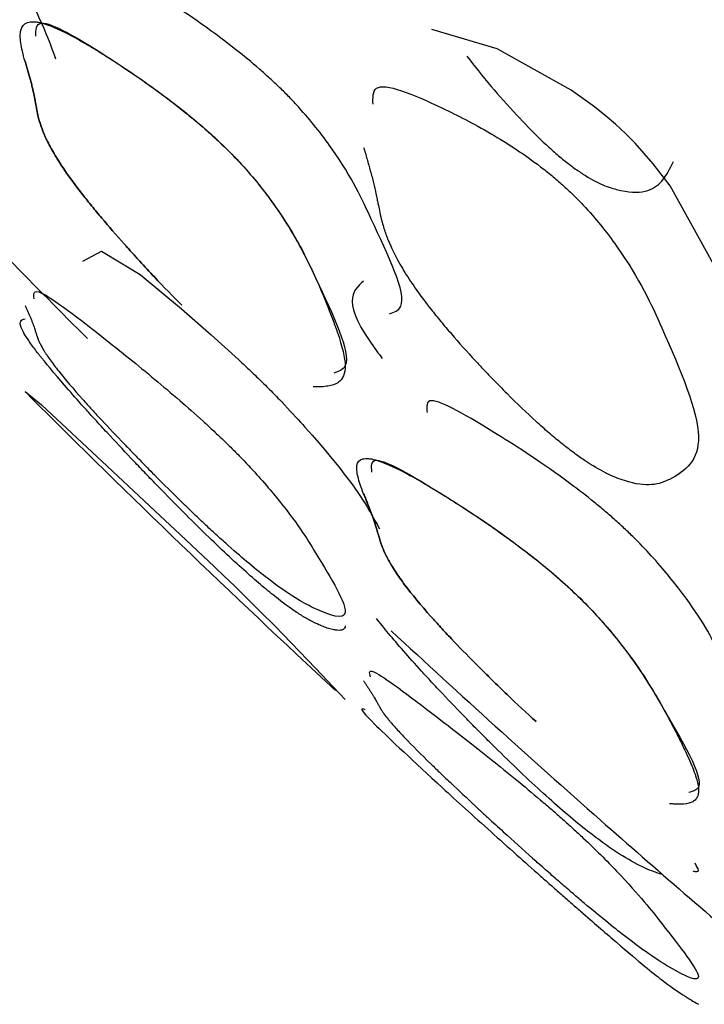
# Model space of a CAD drawing. Units: millimetres. Extents: x 29 to 837, y 35 to 868.
# Drawn here: x 216 to 217, y 335 to 336 of the extents above; entities that cross this region are included whole.
import ezdxf

# ---------------------------------------------------------------- set-up
doc = ezdxf.new("R2010")
doc.units = ezdxf.units.MM

msp = doc.modelspace()

# ---------------------------------------------------------------- linework, layer by layer
at = {"color": 7, "linetype": 'Continuous', "lineweight": 25, "flags": 128}
for points in [[(216.8612, 335.5902), (216.8797, 335.6178), (216.8352, 335.7505), (216.7801, 335.8502), (216.7596, 335.8773), (216.7373, 335.9025), (216.7256, 335.9143), (216.7134, 335.9257), (216.7008, 335.9365), (216.6877, 335.9469), (216.659, 335.9674), (216.5685, 336.0179), (216.4883, 336.0419), (216.4883, 336.0419)], [(216.0609, 335.7579), (216.0837, 335.7704), (216.1311, 335.7417), (216.1818, 335.6997), (216.2181, 335.6679), (216.2516, 335.6374)], [(215.9957, 335.5931), (215.9902, 335.5982), (216.0104, 335.5819), (216.0907, 335.5068), (216.1492, 335.4519), (216.1801, 335.423), (216.2083, 335.3964), (216.2216, 335.3838), (216.2344, 335.3717), (216.2465, 335.36), (216.258, 335.3488), (216.2783, 335.3289), (216.2965, 335.3107), (216.346, 335.2594), (216.3823, 335.2211), (216.3823, 335.2211)]]:
    msp.add_lwpolyline(points, dxfattribs=at)
at = {"color": 7, "linetype": 'Continuous', "lineweight": 25}
for radius, start, end in [(14, 223.92211, 225.03962), (14.1, 225.03876, 227.15253), (14, 227.15282, 228.56792), (14, 228.56792, 229.68459)]:
    msp.add_arc((225.9591, 345.5696), radius, start, end, dxfattribs=at)
for points, knots in [([(216.0279, 336.0056), (216.022, 336.0215), (216.0098, 336.0548), (215.9808, 336.1097), (215.9401, 336.1658), (215.9218, 336.1883), (215.9062, 336.206), (215.8945, 336.2186), (215.8824, 336.2309), (215.8647, 336.2483), (215.8153, 336.2931), (215.7485, 336.3447), (215.6785, 336.3952), (215.6803, 336.3762), (215.681, 336.3692)], [0, 0, 0, 0, 0.18648, 0.390322, 0.431061, 0.462807, 0.476394, 0.48927, 0.502222, 0.516024, 0.549677, 0.690268, 0.885606, 1, 1, 1, 1]), ([(216.4364, 335.6933), (216.4421, 335.6954), (216.4652, 335.7038), (216.4224, 335.7899), (216.3898, 335.8634), (216.3489, 335.9192), (216.3303, 335.9413), (216.3143, 335.9585), (216.3023, 335.9705), (216.2897, 335.9823), (216.2712, 335.9988), (216.2195, 336.0408), (216.1486, 336.0874), (216.0738, 336.1322), (216.074, 336.1113), (216.0741, 336.1035)], [0, 0, 0, 0, 0.092046, 0.376742, 0.532949, 0.564195, 0.588494, 0.598867, 0.60868, 0.618542, 0.629052, 0.654724, 0.762269, 0.911619, 1, 1, 1, 1]), ([(216.1823, 335.704), (216.1715, 335.7147), (216.1603, 335.7262), (216.1427, 335.7449), (216.1367, 335.7513), (216.1276, 335.7613), (216.1245, 335.7647), (216.1198, 335.7698), (216.1183, 335.7716), (216.1151, 335.7751), (216.1132, 335.7772), (216.1019, 335.7899), (216.0926, 335.8006), (216.0798, 335.8158), (216.0758, 335.8207), (216.07, 335.8278), (216.0681, 335.8302), (216.0644, 335.8348), (216.0623, 335.8374), (216.0492, 335.8543), (216.0393, 335.868), (216.0274, 335.8868), (216.0239, 335.8927), (216.0194, 335.9011), (216.018, 335.9039), (216.016, 335.9079), (216.0154, 335.9092), (216.0145, 335.9111), (216.0143, 335.9118), (216.0137, 335.913), (216.0134, 335.9138), (216.0116, 335.9181), (216.0102, 335.922), (216.0083, 335.9279), (216.0077, 335.9298), (216.0069, 335.9328), (216.0066, 335.9338), (216.0062, 335.9353), (216.0061, 335.9358), (216.0059, 335.9366), (216.0059, 335.9368), (216.0058, 335.9372), (216.0058, 335.9373), (216.0057, 335.9376), (216.0056, 335.9378), (216.0056, 335.938), (216.0053, 335.9398), (216.0043, 335.9449), (216.0039, 335.947), (216.0032, 335.9508), (216.003, 335.9521), (216.0025, 335.9543), (216.0024, 335.9551), (216.0022, 335.9563), (216.0021, 335.9567), (216.002, 335.9573), (216.002, 335.9575), (216.0019, 335.9579), (216.0018, 335.9582), (216.0012, 335.9615), (216.0005, 335.965), (215.9992, 335.9704), (215.9988, 335.9722), (215.9978, 335.976), (215.9972, 335.9781), (215.9957, 335.9837), (215.9946, 335.9874), (215.993, 335.9931), (215.9924, 335.995), (215.9916, 335.9979), (215.9913, 335.9989), (215.9908, 336.0008), (215.9905, 336.0016), (215.9876, 336.0116), (215.9859, 336.0192), (215.9846, 336.0287), (215.9843, 336.0315), (215.9843, 336.0353), (215.9844, 336.0365), (215.9845, 336.0382), (215.9846, 336.0387), (215.9847, 336.0395), (215.9848, 336.0397), (215.9849, 336.0402), (215.9849, 336.0404), (215.9861, 336.0456), (215.9887, 336.0489), (215.9951, 336.0511), (215.9976, 336.0514), (216.002, 336.0513), (216.0035, 336.0511), (216.006, 336.0507), (216.0069, 336.0505), (216.0086, 336.0502), (216.0094, 336.05), (216.0191, 336.0474), (216.0301, 336.0428), (216.0502, 336.0325), (216.0574, 336.0285), (216.0692, 336.0216), (216.0733, 336.0192), (216.0818, 336.014), (216.0858, 336.0115), (216.1004, 336.0023), (216.1101, 335.9959), (216.1247, 335.9859), (216.1296, 335.9826), (216.1394, 335.9757), (216.1439, 335.9725), (216.1708, 335.9529), (216.1901, 335.9377), (216.2265, 335.9062), (216.243, 335.8901), (216.2655, 335.8651), (216.272, 335.8574), (216.2815, 335.8455), (216.2846, 335.8415), (216.2891, 335.8354), (216.2906, 335.8334), (216.2936, 335.8292), (216.2953, 335.8268), (216.3059, 335.8117), (216.3147, 335.7977), (216.3271, 335.7757), (216.3311, 335.7682), (216.3368, 335.7568), (216.3387, 335.753), (216.3415, 335.7472), (216.3424, 335.7452), (216.3438, 335.7423), (216.3442, 335.7413), (216.3451, 335.7393), (216.3457, 335.7381), (216.3511, 335.7261), (216.3558, 335.715), (216.3625, 335.6984), (216.3646, 335.6929), (216.3677, 335.6848), (216.3687, 335.682), (216.3701, 335.678), (216.3706, 335.6766), (216.3716, 335.6739), (216.3721, 335.6724), (216.3757, 335.6622), (216.378, 335.6542), (216.3805, 335.6439), (216.3811, 335.6408), (216.382, 335.635), (216.3822, 335.6325), (216.3824, 335.6251), (216.3817, 335.6209), (216.3794, 335.6156), (216.3784, 335.614), (216.3761, 335.6113), (216.3746, 335.61), (216.3702, 335.6072), (216.3662, 335.6058), (216.3586, 335.6045), (216.3559, 335.6042), (216.3514, 335.6039), (216.3498, 335.6039), (216.3474, 335.6039), (216.3466, 335.6039), (216.3453, 335.6039), (216.3449, 335.6039), (216.344, 335.6039), (216.3437, 335.6039), (216.3431, 335.604)], [0, 0, 0, 0, 0.015625, 0.015625, 0.0234375, 0.0234375, 0.0273438, 0.0273438, 0.0292969, 0.0292969, 0.03125, 0.03125, 0.046875, 0.046875, 0.0546875, 0.0546875, 0.0585938, 0.0585938, 0.0625, 0.0625, 0.09375, 0.09375, 0.109375, 0.109375, 0.1171875, 0.1171875, 0.1210938, 0.1210938, 0.1230469, 0.1230469, 0.125, 0.125, 0.140625, 0.140625, 0.1484375, 0.1484375, 0.1523438, 0.1523438, 0.1542969, 0.1542969, 0.1552734, 0.1552734, 0.1557617, 0.1557617, 0.15625, 0.15625, 0.171875, 0.171875, 0.1796875, 0.1796875, 0.1835938, 0.1835938, 0.1855469, 0.1855469, 0.1865234, 0.1865234, 0.1870117, 0.1870117, 0.1875, 0.1875, 0.203125, 0.203125, 0.2109375, 0.2109375, 0.21875, 0.21875, 0.234375, 0.234375, 0.2421875, 0.2421875, 0.2460938, 0.2460938, 0.25, 0.25, 0.28125, 0.28125, 0.296875, 0.296875, 0.3046875, 0.3046875, 0.3085938, 0.3085938, 0.3105469, 0.3105469, 0.3125, 0.3125, 0.34375, 0.34375, 0.359375, 0.359375, 0.3671875, 0.3671875, 0.3710938, 0.3710938, 0.375, 0.375, 0.40625, 0.40625, 0.421875, 0.421875, 0.4296875, 0.4296875, 0.4375, 0.4375, 0.453125, 0.453125, 0.4609375, 0.4609375, 0.46875, 0.46875, 0.5, 0.5, 0.53125, 0.53125, 0.546875, 0.546875, 0.5546875, 0.5546875, 0.5585938, 0.5585938, 0.5625, 0.5625, 0.59375, 0.59375, 0.609375, 0.609375, 0.6171875, 0.6171875, 0.6210938, 0.6210938, 0.6230469, 0.6230469, 0.625, 0.625, 0.65625, 0.65625, 0.671875, 0.671875, 0.6796875, 0.6796875, 0.6835938, 0.6835938, 0.6875, 0.6875, 0.71875, 0.71875, 0.734375, 0.734375, 0.75, 0.75, 0.78125, 0.78125, 0.796875, 0.796875, 0.8125, 0.8125, 0.84375, 0.84375, 0.859375, 0.859375, 0.8671875, 0.8671875, 0.8710938, 0.8710938, 0.8730469, 0.8730469, 0.875, 0.875, 0.875, 0.875]), ([(216.0035, 336.0336), (216.0034, 336.0413), (216.0032, 336.0622), (216.0715, 336.0215), (216.1354, 335.9792), (216.177, 335.948), (216.2022, 335.9274), (216.2212, 335.9106), (216.2344, 335.8981), (216.247, 335.8855), (216.263, 335.8682), (216.2808, 335.8468), (216.3215, 335.7913), (216.3544, 335.7176), (216.3974, 335.6311), (216.3741, 335.6228), (216.3684, 335.6208)], [0, 0, 0, 0, 0.088321, 0.23758, 0.312799, 0.345586, 0.371326, 0.382378, 0.392683, 0.402911, 0.413741, 0.437737, 0.467746, 0.623758, 0.90802, 1, 1, 1, 1]), ([(215.9902, 336.0027), (215.9905, 336.0016), (215.9908, 336.0008), (215.9913, 335.9989), (215.9916, 335.9979), (215.9924, 335.995), (215.993, 335.9931), (215.9946, 335.9874), (215.9957, 335.9837), (215.9972, 335.9781), (215.9978, 335.976), (215.9988, 335.9722), (215.9992, 335.9704), (216.0005, 335.965), (216.0012, 335.9615), (216.0018, 335.9582), (216.0019, 335.9579), (216.002, 335.9575), (216.002, 335.9573), (216.0021, 335.9567), (216.0022, 335.9563), (216.0024, 335.9551), (216.0025, 335.9543), (216.003, 335.9521), (216.0032, 335.9508), (216.0039, 335.947), (216.0043, 335.9449), (216.0053, 335.9398), (216.0056, 335.938), (216.0056, 335.9378), (216.0057, 335.9376), (216.0058, 335.9373), (216.0058, 335.9372), (216.0059, 335.9368), (216.0059, 335.9366), (216.0061, 335.9358), (216.0062, 335.9353), (216.0066, 335.9338), (216.0069, 335.9328), (216.0077, 335.9298), (216.0083, 335.9279), (216.0102, 335.922), (216.0116, 335.9181), (216.0134, 335.9138), (216.0137, 335.913), (216.0143, 335.9118), (216.0145, 335.9111), (216.0154, 335.9092), (216.016, 335.9079), (216.018, 335.9039), (216.0194, 335.9011), (216.0239, 335.8927), (216.0274, 335.8868), (216.0393, 335.868), (216.0492, 335.8543), (216.0623, 335.8374), (216.0644, 335.8348), (216.0681, 335.8302), (216.07, 335.8278), (216.0758, 335.8207), (216.0798, 335.8158), (216.0926, 335.8006), (216.1019, 335.7899), (216.1132, 335.7772), (216.1151, 335.7751), (216.1183, 335.7716), (216.1198, 335.7698), (216.1245, 335.7647), (216.1276, 335.7613), (216.1367, 335.7513), (216.1427, 335.7449), (216.1603, 335.7262), (216.1715, 335.7147), (216.1823, 335.704)], [0, 0, 0, 0, 0.0039062, 0.0039062, 0.0078125, 0.0078125, 0.015625, 0.015625, 0.03125, 0.03125, 0.0390625, 0.0390625, 0.046875, 0.046875, 0.0625, 0.0625, 0.0629883, 0.0629883, 0.0634766, 0.0634766, 0.0644531, 0.0644531, 0.0664062, 0.0664062, 0.0703125, 0.0703125, 0.078125, 0.078125, 0.09375, 0.09375, 0.0942383, 0.0942383, 0.0947266, 0.0947266, 0.0957031, 0.0957031, 0.0976562, 0.0976562, 0.1015625, 0.1015625, 0.109375, 0.109375, 0.125, 0.125, 0.1269531, 0.1269531, 0.1289062, 0.1289062, 0.1328125, 0.1328125, 0.140625, 0.140625, 0.15625, 0.15625, 0.1875, 0.1875, 0.1914062, 0.1914062, 0.1953125, 0.1953125, 0.203125, 0.203125, 0.21875, 0.21875, 0.2207031, 0.2207031, 0.2226562, 0.2226562, 0.2265625, 0.2265625, 0.234375, 0.234375, 0.25, 0.25, 0.25, 0.25]), ([(216.5312, 336.0093), (216.5406, 335.9972), (216.5583, 335.9745), (216.5894, 335.9396), (216.6152, 335.9129), (216.6349, 335.8945), (216.6486, 335.8828), (216.6617, 335.8726), (216.6786, 335.861), (216.6976, 335.8509), (216.7412, 335.8369), (216.7688, 335.8482), (216.7802, 335.8715), (216.7843, 335.88)], [0, 0, 0, 0, 0.085457, 0.159858, 0.218294, 0.24341, 0.266874, 0.290196, 0.314912, 0.369648, 0.438009, 0.792966, 1, 1, 1, 1]), ([(216.4164, 335.9502), (216.4161, 335.9583), (216.4153, 335.9837), (216.4821, 335.9554), (216.5468, 335.9231), (216.5893, 335.8969), (216.6152, 335.8788), (216.6349, 335.8632), (216.6486, 335.8514), (216.6617, 335.8392), (216.6786, 335.8219), (216.6975, 335.7998), (216.7414, 335.7403), (216.7817, 335.651), (216.8332, 335.5296), (216.7891, 335.4914), (216.749, 335.479), (216.7043, 335.4963), (216.6816, 335.5094), (216.6619, 335.5233), (216.6471, 335.5347), (216.6315, 335.5476), (216.6212, 335.5569), (216.616, 335.5616)], [0, 0, 0, 0, 0.0484, 0.152689, 0.205057, 0.227854, 0.245758, 0.253454, 0.260643, 0.267789, 0.275362, 0.292133, 0.313079, 0.421837, 0.620212, 0.801119, 0.916815, 0.944048, 0.965504, 0.974632, 0.983124, 0.991423, 1, 1, 1, 1]), ([(216.4048, 335.8974), (216.4052, 335.8961), (216.4055, 335.895), (216.4062, 335.8926), (216.4066, 335.8914), (216.4076, 335.8877), (216.4083, 335.8853), (216.4104, 335.8781), (216.4117, 335.8734), (216.4137, 335.8662), (216.4145, 335.8636), (216.4157, 335.8587), (216.4164, 335.8563), (216.4181, 335.8493), (216.4191, 335.8448), (216.42, 335.8405), (216.4201, 335.84), (216.4202, 335.8395), (216.4202, 335.8392), (216.4204, 335.8384), (216.4205, 335.8378), (216.4208, 335.8362), (216.4211, 335.8352), (216.4217, 335.8322), (216.422, 335.8304), (216.4231, 335.8253), (216.4237, 335.8225), (216.4251, 335.8158), (216.4255, 335.8135), (216.4255, 335.8135), (216.4256, 335.8132), (216.4257, 335.8128), (216.4257, 335.8127), (216.4258, 335.8122), (216.4259, 335.8118), (216.4262, 335.8109), (216.4263, 335.8102), (216.4268, 335.8082), (216.4272, 335.8069), (216.4282, 335.8031), (216.429, 335.8006), (216.4313, 335.7931), (216.433, 335.7883), (216.4352, 335.783), (216.4356, 335.782), (216.4362, 335.7805), (216.4365, 335.7797), (216.4376, 335.7774), (216.4383, 335.7758), (216.4405, 335.771), (216.4421, 335.7677), (216.4472, 335.7578), (216.4511, 335.751), (216.4642, 335.7298), (216.4749, 335.7148), (216.489, 335.6968), (216.4913, 335.694), (216.4952, 335.6892), (216.4972, 335.6867), (216.5034, 335.6792), (216.5078, 335.6741), (216.5214, 335.6583), (216.5312, 335.6473), (216.5432, 335.6344), (216.5452, 335.6323), (216.5485, 335.6287), (216.5502, 335.627), (216.5551, 335.6218), (216.5584, 335.6183), (216.568, 335.6083), (216.5743, 335.6018), (216.5929, 335.5833), (216.6047, 335.5719), (216.616, 335.5616)], [0, 0, 0, 0, 0.0039062, 0.0039062, 0.0078125, 0.0078125, 0.015625, 0.015625, 0.03125, 0.03125, 0.0390625, 0.0390625, 0.046875, 0.046875, 0.0625, 0.0625, 0.0629883, 0.0629883, 0.0634766, 0.0634766, 0.0644531, 0.0644531, 0.0664062, 0.0664062, 0.0703125, 0.0703125, 0.078125, 0.078125, 0.09375, 0.09375, 0.0942383, 0.0942383, 0.0947266, 0.0947266, 0.0957031, 0.0957031, 0.0976562, 0.0976562, 0.1015625, 0.1015625, 0.109375, 0.109375, 0.125, 0.125, 0.1269531, 0.1269531, 0.1289062, 0.1289062, 0.1328125, 0.1328125, 0.140625, 0.140625, 0.15625, 0.15625, 0.1875, 0.1875, 0.1914062, 0.1914062, 0.1953125, 0.1953125, 0.203125, 0.203125, 0.21875, 0.21875, 0.2207031, 0.2207031, 0.2226562, 0.2226562, 0.2265625, 0.2265625, 0.234375, 0.234375, 0.25, 0.25, 0.25, 0.25]), ([(216.0012, 335.7119), (216.0006, 335.7179), (215.9991, 335.7315), (216.0712, 335.6764), (216.1355, 335.6248), (216.177, 335.5897), (216.2022, 335.5675), (216.2212, 335.55), (216.2344, 335.5375), (216.247, 335.5251), (216.263, 335.5087), (216.2808, 335.4891), (216.3214, 335.4409), (216.3561, 335.3843), (216.3999, 335.3115), (216.3528, 335.3271), (216.3117, 335.3499), (216.2675, 335.3848), (216.2454, 335.4037), (216.2263, 335.4209), (216.212, 335.4341), (216.1971, 335.4483), (216.1873, 335.4578), (216.1823, 335.4627)], [0, 0, 0, 0, 0.078942, 0.179706, 0.230486, 0.25262, 0.269997, 0.277458, 0.284415, 0.29132, 0.298632, 0.314831, 0.33509, 0.440413, 0.632317, 0.807406, 0.919604, 0.94599, 0.966733, 0.97554, 0.983726, 0.991725, 1, 1, 1, 1]), ([(216.4048, 335.7336), (216.3906, 335.721), (216.3756, 335.7078), (216.4253, 335.6419), (216.4276, 335.6388)], [0, 0, 0, 0, 0.952385, 1, 1, 1, 1]), ([(215.9902, 335.7036), (215.9905, 335.7028), (215.9908, 335.7023), (215.9913, 335.701), (215.9916, 335.7004), (215.9924, 335.6985), (215.993, 335.6973), (215.9946, 335.6936), (215.9957, 335.6912), (215.9972, 335.6876), (215.9978, 335.6863), (215.9988, 335.6839), (215.9992, 335.6827), (216.0005, 335.6794), (216.0012, 335.6774), (216.0018, 335.6754), (216.0019, 335.6752), (216.002, 335.675), (216.002, 335.6749), (216.0021, 335.6745), (216.0022, 335.6743), (216.0024, 335.6736), (216.0025, 335.6731), (216.003, 335.6719), (216.0032, 335.6711), (216.0039, 335.6689), (216.0043, 335.6677), (216.0053, 335.6647), (216.0056, 335.6637), (216.0056, 335.6636), (216.0057, 335.6634), (216.0058, 335.6633), (216.0058, 335.6632), (216.0059, 335.663), (216.0059, 335.6628), (216.0061, 335.6624), (216.0062, 335.6621), (216.0066, 335.6612), (216.0069, 335.6605), (216.0077, 335.6587), (216.0083, 335.6575), (216.0102, 335.6537), (216.0116, 335.6511), (216.0134, 335.6482), (216.0137, 335.6476), (216.0143, 335.6467), (216.0145, 335.6463), (216.0154, 335.6449), (216.016, 335.644), (216.018, 335.6411), (216.0194, 335.6391), (216.0239, 335.6327), (216.0274, 335.6281), (216.0393, 335.6132), (216.0492, 335.6016), (216.0623, 335.5869), (216.0644, 335.5846), (216.0681, 335.5805), (216.07, 335.5784), (216.0758, 335.5721), (216.0798, 335.5677), (216.0926, 335.554), (216.1019, 335.5442), (216.1132, 335.5324), (216.1151, 335.5304), (216.1183, 335.5272), (216.1198, 335.5256), (216.1245, 335.5207), (216.1276, 335.5176), (216.1367, 335.5082), (216.1427, 335.5021), (216.1603, 335.4843), (216.1715, 335.4732), (216.1823, 335.4627)], [0, 0, 0, 0, 0.0039062, 0.0039062, 0.0078125, 0.0078125, 0.015625, 0.015625, 0.03125, 0.03125, 0.0390625, 0.0390625, 0.046875, 0.046875, 0.0625, 0.0625, 0.0629883, 0.0629883, 0.0634766, 0.0634766, 0.0644531, 0.0644531, 0.0664062, 0.0664062, 0.0703125, 0.0703125, 0.078125, 0.078125, 0.09375, 0.09375, 0.0942383, 0.0942383, 0.0947266, 0.0947266, 0.0957031, 0.0957031, 0.0976562, 0.0976562, 0.1015625, 0.1015625, 0.109375, 0.109375, 0.125, 0.125, 0.1269531, 0.1269531, 0.1289062, 0.1289062, 0.1328125, 0.1328125, 0.140625, 0.140625, 0.15625, 0.15625, 0.1875, 0.1875, 0.1914062, 0.1914062, 0.1953125, 0.1953125, 0.203125, 0.203125, 0.21875, 0.21875, 0.2207031, 0.2207031, 0.2226562, 0.2226562, 0.2265625, 0.2265625, 0.234375, 0.234375, 0.25, 0.25, 0.25, 0.25]), ([(216.3823, 335.311), (216.3822, 335.3099), (216.382, 335.309), (216.3811, 335.3076), (216.3805, 335.307), (216.378, 335.3057), (216.3757, 335.3054), (216.3721, 335.3058), (216.3716, 335.3058), (216.3706, 335.306), (216.3701, 335.3061), (216.3687, 335.3063), (216.3677, 335.3065), (216.3646, 335.3072), (216.3625, 335.3078), (216.3558, 335.31), (216.3511, 335.3119), (216.3457, 335.3145), (216.3451, 335.3147), (216.3442, 335.3152), (216.3438, 335.3154), (216.3424, 335.3161), (216.3415, 335.3166), (216.3387, 335.318), (216.3368, 335.3191), (216.3311, 335.3224), (216.3271, 335.3249), (216.3147, 335.3331), (216.3059, 335.3396), (216.2953, 335.3479), (216.2936, 335.3493), (216.2906, 335.3517), (216.2891, 335.3529), (216.2846, 335.3566), (216.2815, 335.3592), (216.272, 335.3673), (216.2655, 335.3729), (216.243, 335.3931), (216.2265, 335.4087), (216.1901, 335.4442), (216.1708, 335.4637), (216.1439, 335.4915), (216.1394, 335.4961), (216.1296, 335.5064), (216.1247, 335.5115), (216.1101, 335.527), (216.1004, 335.5374), (216.0858, 335.5532), (216.0818, 335.5576), (216.0733, 335.5668), (216.0692, 335.5713), (216.0574, 335.5844), (216.0502, 335.5926), (216.0301, 335.6155), (216.0191, 335.6286), (216.0094, 335.6408), (216.0086, 335.6418), (216.0069, 335.644), (216.006, 335.6451), (216.0035, 335.6483), (216.002, 335.6504), (215.9976, 335.6563), (215.9951, 335.6599), (215.9887, 335.6695), (215.9861, 335.6745), (215.9849, 335.6783), (215.9849, 335.6784), (215.9848, 335.6788), (215.9847, 335.6789), (215.9846, 335.6794), (215.9845, 335.6797), (215.9844, 335.6807), (215.9843, 335.6812), (215.9843, 335.6828), (215.9846, 335.6837), (215.9859, 335.686), (215.9876, 335.687), (215.9902, 335.6873)], [0.25, 0.25, 0.25, 0.25, 0.265625, 0.265625, 0.28125, 0.28125, 0.3125, 0.3125, 0.3164062, 0.3164062, 0.3203125, 0.3203125, 0.328125, 0.328125, 0.34375, 0.34375, 0.375, 0.375, 0.3769531, 0.3769531, 0.3789062, 0.3789062, 0.3828125, 0.3828125, 0.390625, 0.390625, 0.40625, 0.40625, 0.4375, 0.4375, 0.4414062, 0.4414062, 0.4453125, 0.4453125, 0.453125, 0.453125, 0.46875, 0.46875, 0.5, 0.5, 0.53125, 0.53125, 0.5390625, 0.5390625, 0.546875, 0.546875, 0.5625, 0.5625, 0.5703125, 0.5703125, 0.578125, 0.578125, 0.59375, 0.59375, 0.625, 0.625, 0.6289062, 0.6289062, 0.6328125, 0.6328125, 0.640625, 0.640625, 0.65625, 0.65625, 0.6875, 0.6875, 0.6894531, 0.6894531, 0.6914062, 0.6914062, 0.6953125, 0.6953125, 0.703125, 0.703125, 0.71875, 0.71875, 0.75, 0.75, 0.75, 0.75]), ([(216.2516, 335.6374), (216.2566, 335.6327), (216.2663, 335.6236), (216.2812, 335.6092), (216.2953, 335.595), (216.3144, 335.5753), (216.3788, 335.5043), (216.407, 335.4617), (216.4203, 335.4374), (216.4242, 335.4302)], [0, 0, 0, 0, 0.03295, 0.064801, 0.097418, 0.132544, 0.215382, 0.767699, 1, 1, 1, 1]), ([(216.8499, 335.2556), (216.8456, 335.2659), (216.8342, 335.2932), (216.8065, 335.3389), (216.7626, 335.3915), (216.7429, 335.4125), (216.726, 335.4289), (216.7134, 335.4404), (216.7004, 335.4518), (216.6813, 335.4676), (216.6281, 335.5082), (216.5561, 335.5541), (216.4799, 335.5988), (216.4819, 335.5797), (216.4827, 335.5724)], [0, 0, 0, 0, 0.130507, 0.34703, 0.390399, 0.424167, 0.438587, 0.452219, 0.465901, 0.48046, 0.515972, 0.664809, 0.872326, 1, 1, 1, 1]), ([(216.616, 335.1939), (216.6047, 335.2041), (216.5929, 335.2152), (216.5743, 335.2329), (216.568, 335.239), (216.5584, 335.2485), (216.5551, 335.2518), (216.5502, 335.2567), (216.5485, 335.2583), (216.5452, 335.2616), (216.5432, 335.2636), (216.5312, 335.2757), (216.5214, 335.2858), (216.5078, 335.3002), (216.5034, 335.3048), (216.4972, 335.3116), (216.4952, 335.3138), (216.4913, 335.3181), (216.489, 335.3206), (216.4749, 335.3365), (216.4642, 335.3494), (216.4511, 335.3669), (216.4472, 335.3724), (216.4421, 335.3802), (216.4405, 335.3828), (216.4383, 335.3864), (216.4376, 335.3877), (216.4365, 335.3894), (216.4362, 335.39), (216.4356, 335.3912), (216.4352, 335.3919), (216.433, 335.3959), (216.4313, 335.3994), (216.429, 335.4048), (216.4282, 335.4066), (216.4272, 335.4093), (216.4268, 335.4102), (216.4263, 335.4116), (216.4262, 335.4121), (216.4259, 335.4128), (216.4258, 335.413), (216.4257, 335.4133), (216.4257, 335.4134), (216.4256, 335.4137), (216.4255, 335.4139), (216.4255, 335.4139), (216.4251, 335.4154), (216.4237, 335.4201), (216.4231, 335.422), (216.422, 335.4255), (216.4217, 335.4267), (216.4211, 335.4288), (216.4208, 335.4295), (216.4205, 335.4306), (216.4204, 335.431), (216.4202, 335.4315), (216.4202, 335.4317), (216.4201, 335.4321), (216.42, 335.4324), (216.4191, 335.4354), (216.4181, 335.4385), (216.4164, 335.4434), (216.4157, 335.4451), (216.4145, 335.4486), (216.4137, 335.4506), (216.4117, 335.4557), (216.4104, 335.4591), (216.4083, 335.4643), (216.4076, 335.4661), (216.4066, 335.4687), (216.4062, 335.4696), (216.4055, 335.4714), (216.4052, 335.4721), (216.4016, 335.4812), (216.3993, 335.4881), (216.3973, 335.4967), (216.3968, 335.4993), (216.3965, 335.5027), (216.3965, 335.5038), (216.3965, 335.5053), (216.3965, 335.5057), (216.3966, 335.5066), (216.3966, 335.507), (216.3974, 335.5119), (216.3997, 335.5146), (216.4057, 335.5162), (216.4081, 335.5163), (216.4123, 335.5159), (216.4139, 335.5157), (216.4163, 335.5152), (216.4171, 335.515), (216.4189, 335.5145), (216.4196, 335.5143), (216.4293, 335.5114), (216.4403, 335.5066), (216.4605, 335.4962), (216.4678, 335.4921), (216.4797, 335.4853), (216.4838, 335.4829), (216.4924, 335.4777), (216.4965, 335.4752), (216.5113, 335.4661), (216.5212, 335.4599), (216.536, 335.4501), (216.541, 335.4468), (216.551, 335.4401), (216.5555, 335.437), (216.5829, 335.4179), (216.6028, 335.4031), (216.6402, 335.3729), (216.6575, 335.3574), (216.6813, 335.3336), (216.6881, 335.3262), (216.6983, 335.3149), (216.7016, 335.3111), (216.7065, 335.3053), (216.7081, 335.3034), (216.7113, 335.2995), (216.7132, 335.2972), (216.7247, 335.2829), (216.7344, 335.2696), (216.7483, 335.249), (216.7528, 335.242), (216.7594, 335.2313), (216.7616, 335.2277), (216.7648, 335.2222), (216.7658, 335.2204), (216.7674, 335.2177), (216.7679, 335.2168), (216.769, 335.2149), (216.7696, 335.2138), (216.776, 335.2026), (216.7816, 335.1921), (216.7895, 335.1767), (216.792, 335.1717), (216.7957, 335.1641), (216.7969, 335.1616), (216.7987, 335.1578), (216.7993, 335.1566), (216.8005, 335.1541), (216.8011, 335.1527), (216.8055, 335.1432), (216.8085, 335.1359), (216.8118, 335.1265), (216.8127, 335.1236), (216.8141, 335.1184), (216.8145, 335.1161), (216.8154, 335.1094), (216.8151, 335.1057), (216.8134, 335.1011), (216.8126, 335.0998), (216.8106, 335.0975), (216.8093, 335.0964), (216.8052, 335.0942), (216.8015, 335.0932), (216.7943, 335.0926), (216.7917, 335.0925), (216.7874, 335.0927), (216.7859, 335.0927), (216.7835, 335.0929), (216.7827, 335.093), (216.7815, 335.0931), (216.7811, 335.0931), (216.7803, 335.0932), (216.78, 335.0932), (216.7794, 335.0933)], [0, 0, 0, 0, 0.015625, 0.015625, 0.0234375, 0.0234375, 0.0273438, 0.0273438, 0.0292969, 0.0292969, 0.03125, 0.03125, 0.046875, 0.046875, 0.0546875, 0.0546875, 0.0585938, 0.0585938, 0.0625, 0.0625, 0.09375, 0.09375, 0.109375, 0.109375, 0.1171875, 0.1171875, 0.1210938, 0.1210938, 0.1230469, 0.1230469, 0.125, 0.125, 0.140625, 0.140625, 0.1484375, 0.1484375, 0.1523438, 0.1523438, 0.1542969, 0.1542969, 0.1552734, 0.1552734, 0.1557617, 0.1557617, 0.15625, 0.15625, 0.171875, 0.171875, 0.1796875, 0.1796875, 0.1835938, 0.1835938, 0.1855469, 0.1855469, 0.1865234, 0.1865234, 0.1870117, 0.1870117, 0.1875, 0.1875, 0.203125, 0.203125, 0.2109375, 0.2109375, 0.21875, 0.21875, 0.234375, 0.234375, 0.2421875, 0.2421875, 0.2460938, 0.2460938, 0.25, 0.25, 0.28125, 0.28125, 0.296875, 0.296875, 0.3046875, 0.3046875, 0.3085938, 0.3085938, 0.3125, 0.3125, 0.34375, 0.34375, 0.359375, 0.359375, 0.3671875, 0.3671875, 0.3710938, 0.3710938, 0.375, 0.375, 0.40625, 0.40625, 0.421875, 0.421875, 0.4296875, 0.4296875, 0.4375, 0.4375, 0.453125, 0.453125, 0.4609375, 0.4609375, 0.46875, 0.46875, 0.5, 0.5, 0.53125, 0.53125, 0.546875, 0.546875, 0.5546875, 0.5546875, 0.5585938, 0.5585938, 0.5625, 0.5625, 0.59375, 0.59375, 0.609375, 0.609375, 0.6171875, 0.6171875, 0.6210938, 0.6210938, 0.6230469, 0.6230469, 0.625, 0.625, 0.65625, 0.65625, 0.671875, 0.671875, 0.6796875, 0.6796875, 0.6835938, 0.6835938, 0.6875, 0.6875, 0.71875, 0.71875, 0.734375, 0.734375, 0.75, 0.75, 0.78125, 0.78125, 0.796875, 0.796875, 0.8125, 0.8125, 0.84375, 0.84375, 0.859375, 0.859375, 0.8671875, 0.8671875, 0.8710938, 0.8710938, 0.8730469, 0.8730469, 0.875, 0.875, 0.875, 0.875]), ([(216.415, 335.4994), (216.4142, 335.5067), (216.4122, 335.5258), (216.4818, 335.4851), (216.5468, 335.4434), (216.5893, 335.4131), (216.6152, 335.3933), (216.6349, 335.377), (216.6486, 335.3651), (216.6617, 335.353), (216.6786, 335.3365), (216.6975, 335.3161), (216.7414, 335.2636), (216.7798, 335.1946), (216.8292, 335.1142), (216.808, 335.1083), (216.803, 335.107)], [0, 0, 0, 0, 0.0921126, 0.2418473, 0.3170359, 0.3497663, 0.3754732, 0.3865221, 0.3968445, 0.4071042, 0.4179773, 0.4420567, 0.4721297, 0.6282817, 0.9131027, 1, 1, 1, 1]), ([(216.4048, 335.4731), (216.4052, 335.4721), (216.4055, 335.4714), (216.4062, 335.4696), (216.4066, 335.4687), (216.4076, 335.4661), (216.4083, 335.4643), (216.4104, 335.4591), (216.4117, 335.4557), (216.4137, 335.4506), (216.4145, 335.4486), (216.4157, 335.4451), (216.4164, 335.4434), (216.4181, 335.4385), (216.4191, 335.4354), (216.42, 335.4324), (216.4201, 335.4321), (216.4202, 335.4317), (216.4202, 335.4315), (216.4204, 335.431), (216.4205, 335.4306), (216.4208, 335.4295), (216.4211, 335.4288), (216.4217, 335.4267), (216.422, 335.4255), (216.4231, 335.422), (216.4237, 335.4201), (216.4251, 335.4154), (216.4255, 335.4139), (216.4255, 335.4139), (216.4256, 335.4137), (216.4257, 335.4134), (216.4257, 335.4133), (216.4258, 335.413), (216.4259, 335.4128), (216.4262, 335.4121), (216.4263, 335.4116), (216.4268, 335.4102), (216.4272, 335.4093), (216.4282, 335.4066), (216.429, 335.4048), (216.4313, 335.3994), (216.433, 335.3959), (216.4352, 335.3919), (216.4356, 335.3912), (216.4362, 335.39), (216.4365, 335.3894), (216.4376, 335.3877), (216.4383, 335.3864), (216.4405, 335.3828), (216.4421, 335.3802), (216.4472, 335.3724), (216.4511, 335.3669), (216.4642, 335.3494), (216.4749, 335.3365), (216.489, 335.3206), (216.4913, 335.3181), (216.4952, 335.3138), (216.4972, 335.3116), (216.5034, 335.3048), (216.5078, 335.3002), (216.5214, 335.2858), (216.5312, 335.2757), (216.5432, 335.2636), (216.5452, 335.2616), (216.5485, 335.2583), (216.5502, 335.2567), (216.5551, 335.2518), (216.5584, 335.2485), (216.568, 335.239), (216.5743, 335.2329), (216.5929, 335.2152), (216.6047, 335.2041), (216.616, 335.1939)], [0, 0, 0, 0, 0.0039062, 0.0039062, 0.0078125, 0.0078125, 0.015625, 0.015625, 0.03125, 0.03125, 0.0390625, 0.0390625, 0.046875, 0.046875, 0.0625, 0.0625, 0.0629883, 0.0629883, 0.0634766, 0.0634766, 0.0644531, 0.0644531, 0.0664062, 0.0664062, 0.0703125, 0.0703125, 0.078125, 0.078125, 0.09375, 0.09375, 0.0942383, 0.0942383, 0.0947266, 0.0947266, 0.0957031, 0.0957031, 0.0976562, 0.0976562, 0.1015625, 0.1015625, 0.109375, 0.109375, 0.125, 0.125, 0.1269531, 0.1269531, 0.1289062, 0.1289062, 0.1328125, 0.1328125, 0.140625, 0.140625, 0.15625, 0.15625, 0.1875, 0.1875, 0.1914062, 0.1914062, 0.1953125, 0.1953125, 0.203125, 0.203125, 0.21875, 0.21875, 0.2207031, 0.2207031, 0.2226562, 0.2226562, 0.2265625, 0.2265625, 0.234375, 0.234375, 0.25, 0.25, 0.25, 0.25]), ([(216.77, 335.0068), (216.7696, 335.0069), (216.769, 335.0071), (216.7679, 335.0074), (216.7674, 335.0075), (216.7658, 335.008), (216.7648, 335.0084), (216.7616, 335.0094), (216.7594, 335.0102), (216.7528, 335.0128), (216.7483, 335.0149), (216.7344, 335.0217), (216.7247, 335.0274), (216.7132, 335.0349), (216.7113, 335.0362), (216.7081, 335.0384), (216.7065, 335.0395), (216.7016, 335.0429), (216.6983, 335.0453), (216.6881, 335.0527), (216.6813, 335.0579), (216.6575, 335.077), (216.6402, 335.0919), (216.6028, 335.1262), (216.5829, 335.1452), (216.5555, 335.1724), (216.551, 335.177), (216.541, 335.187), (216.536, 335.1921), (216.5212, 335.2074), (216.5113, 335.2177), (216.4965, 335.2333), (216.4924, 335.2377), (216.4838, 335.2469), (216.4797, 335.2514), (216.4678, 335.2645), (216.4605, 335.2727), (216.4403, 335.2958), (216.4293, 335.3091), (216.4207, 335.3203)], [0.375, 0.375, 0.375, 0.375, 0.3769531, 0.3769531, 0.3789062, 0.3789062, 0.3828125, 0.3828125, 0.390625, 0.390625, 0.40625, 0.40625, 0.4375, 0.4375, 0.4414062, 0.4414062, 0.4453125, 0.4453125, 0.453125, 0.453125, 0.46875, 0.46875, 0.5, 0.5, 0.53125, 0.53125, 0.5390625, 0.5390625, 0.546875, 0.546875, 0.5625, 0.5625, 0.5703125, 0.5703125, 0.578125, 0.578125, 0.59375, 0.59375, 0.625, 0.625, 0.625, 0.625]), ([(216.4133, 335.2488), (216.4117, 335.2538), (216.4082, 335.2652), (216.4815, 335.2098), (216.5469, 335.159), (216.5893, 335.1247), (216.6152, 335.1032), (216.6349, 335.0864), (216.6486, 335.0744), (216.6617, 335.0625), (216.6786, 335.0469), (216.6975, 335.0284), (216.7414, 334.9832), (216.7817, 334.9313), (216.8332, 334.8658), (216.7891, 334.8861), (216.749, 334.9118), (216.7043, 334.9471), (216.6816, 334.9658), (216.6619, 334.9826), (216.6471, 334.9954), (216.6315, 335.009), (216.6212, 335.0181), (216.616, 335.0228)], [0, 0, 0, 0, 0.080952, 0.181674, 0.23225, 0.254267, 0.271559, 0.278991, 0.285935, 0.292836, 0.30015, 0.316347, 0.336577, 0.441615, 0.633204, 0.807922, 0.919661, 0.945962, 0.966684, 0.975499, 0.983701, 0.991716, 1, 1, 1, 1]), ([(216.4048, 335.2439), (216.4052, 335.2433), (216.4055, 335.2428), (216.4062, 335.2417), (216.4066, 335.2412), (216.4076, 335.2395), (216.4083, 335.2385), (216.4104, 335.2353), (216.4117, 335.2332), (216.4137, 335.2301), (216.4145, 335.2289), (216.4157, 335.2268), (216.4164, 335.2258), (216.4181, 335.223), (216.4191, 335.2213), (216.42, 335.2196), (216.4201, 335.2195), (216.4202, 335.2193), (216.4202, 335.2192), (216.4204, 335.2188), (216.4205, 335.2186), (216.4208, 335.2181), (216.4211, 335.2177), (216.4217, 335.2166), (216.422, 335.2159), (216.4231, 335.214), (216.4237, 335.213), (216.4251, 335.2105), (216.4255, 335.2097), (216.4255, 335.2097), (216.4256, 335.2096), (216.4257, 335.2094), (216.4257, 335.2094), (216.4258, 335.2092), (216.4259, 335.2091), (216.4262, 335.2087), (216.4263, 335.2084), (216.4268, 335.2076), (216.4272, 335.2071), (216.4282, 335.2055), (216.429, 335.2045), (216.4313, 335.2012), (216.433, 335.199), (216.4352, 335.1964), (216.4356, 335.1959), (216.4362, 335.1951), (216.4365, 335.1947), (216.4376, 335.1935), (216.4383, 335.1926), (216.4405, 335.1901), (216.4421, 335.1883), (216.4472, 335.1826), (216.4511, 335.1784), (216.4642, 335.1647), (216.4749, 335.154), (216.489, 335.1402), (216.4913, 335.1381), (216.4952, 335.1343), (216.4972, 335.1323), (216.5034, 335.1264), (216.5078, 335.1223), (216.5214, 335.1094), (216.5312, 335.1001), (216.5432, 335.089), (216.5452, 335.0871), (216.5485, 335.0841), (216.5502, 335.0825), (216.5551, 335.078), (216.5584, 335.075), (216.568, 335.0661), (216.5743, 335.0603), (216.5929, 335.0435), (216.6047, 335.0328), (216.616, 335.0228)], [0, 0, 0, 0, 0.0039062, 0.0039062, 0.0078125, 0.0078125, 0.015625, 0.015625, 0.03125, 0.03125, 0.0390625, 0.0390625, 0.046875, 0.046875, 0.0625, 0.0625, 0.0629883, 0.0629883, 0.0634766, 0.0634766, 0.0644531, 0.0644531, 0.0664062, 0.0664062, 0.0703125, 0.0703125, 0.078125, 0.078125, 0.09375, 0.09375, 0.0942383, 0.0942383, 0.0947266, 0.0947266, 0.0957031, 0.0957031, 0.0976562, 0.0976562, 0.1015625, 0.1015625, 0.109375, 0.109375, 0.125, 0.125, 0.1269531, 0.1269531, 0.1289062, 0.1289062, 0.1328125, 0.1328125, 0.140625, 0.140625, 0.15625, 0.15625, 0.1875, 0.1875, 0.1914062, 0.1914062, 0.1953125, 0.1953125, 0.203125, 0.203125, 0.21875, 0.21875, 0.2207031, 0.2207031, 0.2226562, 0.2226562, 0.2265625, 0.2265625, 0.234375, 0.234375, 0.25, 0.25, 0.25, 0.25]), ([(216.4068, 335.2082), (216.4015, 335.2103), (216.3928, 335.2139), (216.4808, 335.1313), (216.5469, 335.0712), (216.5893, 335.0332), (216.6152, 335.0102), (216.6349, 334.9928), (216.6486, 334.9808), (216.6617, 334.9693), (216.6786, 334.9545), (216.6975, 334.938), (216.7413, 334.9004), (216.7846, 334.865), (216.803, 334.8544), (216.8148, 334.8475)], [0, 0, 0, 0, 0.2158525, 0.3588677, 0.4306821, 0.4619437, 0.486497, 0.4970501, 0.5069093, 0.5167085, 0.5270937, 0.5500925, 0.578816, 0.7279605, 1, 1, 1, 1]), ([(216.8081, 335.011), (216.8116, 335.0101), (216.8175, 335.0086), (216.8127, 335.0169), (216.8108, 335.0203)], [0, 0, 0, 0, 0.590444, 1, 1, 1, 1])]:
    msp.add_open_spline(points, degree=3, knots=knots, dxfattribs=at)

doc.saveas('drawing.dxf')
